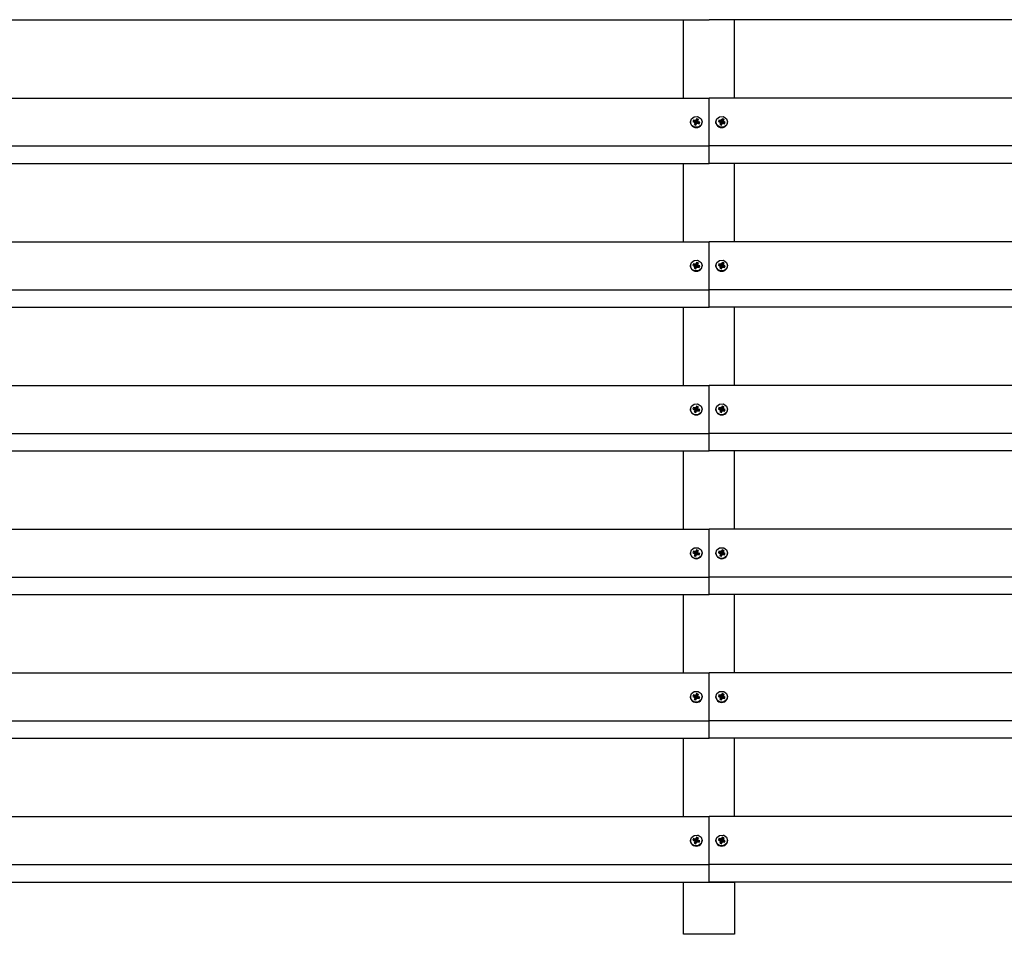
# Model space of a CAD drawing. Units: millimetres. Extents: x 925 to 7106, y 2060 to 4920.
# Drawn here: x 2470 to 3243, y 2060 to 2778 of the extents above; entities that cross this region are included whole.
import ezdxf

# ---------------------------------------------------------------- set-up
doc = ezdxf.new("R2010")
doc.units = ezdxf.units.MM

# ---------------------------------------------------------------- blocks, each defined once
blk = doc.blocks.new('Т700')
for p, q in [((0, 717.62), (2020, 717.62)), ((2000, 656.13), (2000, 717.62)), ((4020, 717.62), (2020, 717.62)), ((2040, 656.13), (2040, 717.62)), ((0, 656.13), (2020, 656.13)), ((4020, 656.13), (2020, 656.13)), ((2020, 618.54), (2020, 656.13)), ((2020, 618.54), (2020, 656.13)), ((2006.2, 639.87), (2008.32, 641.46)), ((2008.32, 641.46), (2011.03, 641.65)), ((2011.03, 641.65), (2011.57, 641.5)), ((2011.57, 641.5), (2013.74, 639.96)), ((2026.2, 639.87), (2028.32, 641.46)), ((2028.32, 641.46), (2031.03, 641.65)), ((2031.03, 641.65), (2031.57, 641.5)), ((2031.57, 641.5), (2033.74, 639.96)), ((2005.4, 637.44), (2006.2, 639.87)), ((2005.4, 637.44), (2005.4, 637.33)), ((2005.45, 636.8), (2005.4, 637.44)), ((2006.62, 634.5), (2005.45, 636.8)), ((2008.97, 633.22), (2006.62, 634.5)), ((2007.77, 638.87), (2007.31, 637.68)), ((2007.31, 637.68), (2008.14, 637.4)), ((2008.6, 638.59), (2007.77, 638.87)), ((2007.77, 638.87), (2009.33, 637.01)), ((2008.14, 637.4), (2008.83, 636.92)), ((2008.14, 637.4), (2009.44, 636.57)), ((2008.77, 636.12), (2008.47, 635.34)), ((2008.47, 635.34), (2009.74, 634.91)), ((2008.6, 638.59), (2009.58, 636.93)), ((2009.46, 638.53), (2008.6, 638.59)), ((2009.95, 635.45), (2008.69, 635.91)), ((2008.83, 636.92), (2008.77, 636.12)), ((2008.77, 636.12), (2009.63, 636.19)), ((2008.83, 636.92), (2009.65, 636.43)), ((2009.06, 635.68), (2009.54, 635.95)), ((2009.22, 636.71), (2009.33, 637.01)), ((2009.33, 637.01), (2009.58, 636.93)), ((2009.65, 636.43), (2009.44, 636.57)), ((2009.96, 639.18), (2009.46, 638.53)), ((2009.46, 638.53), (2009.84, 636.91)), ((2009.54, 635.95), (2009.63, 636.19)), ((2009.92, 635.82), (2009.54, 635.95)), ((2009.58, 636.93), (2009.84, 636.91)), ((2009.63, 636.19), (2009.65, 636.43)), ((2009.74, 634.91), (2010.04, 635.69)), ((2009.84, 636.91), (2009.99, 637.11)), ((2009.85, 635.46), (2009.92, 635.82)), ((2010.01, 636.06), (2009.92, 635.82)), ((2010.26, 639.96), (2009.96, 639.18)), ((2009.96, 639.18), (2009.99, 637.11)), ((2009.99, 637.11), (2010.08, 637.34)), ((2010.16, 636.25), (2010.01, 636.06)), ((2010.04, 635.69), (2010.01, 636.06)), ((2010.04, 635.69), (2010.54, 636.34)), ((2010.26, 639.96), (2010.08, 637.34)), ((2010.08, 637.34), (2010.46, 637.21)), ((2010.54, 636.34), (2010.16, 636.25)), ((2011.53, 639.53), (2010.26, 639.96)), ((2011.17, 637.95), (2010.35, 636.73)), ((2010.37, 636.97), (2010.35, 636.73)), ((2010.35, 636.73), (2010.56, 636.59)), ((2011.23, 638.75), (2010.37, 636.97)), ((2010.46, 637.21), (2010.37, 636.97)), ((2011.53, 639.53), (2010.46, 637.21)), ((2010.54, 636.34), (2011.4, 636.28)), ((2011.86, 637.47), (2010.56, 636.59)), ((2010.56, 636.59), (2010.81, 636.51)), ((2010.81, 636.51), (2010.74, 636.33)), ((2011.95, 636.92), (2010.81, 636.51)), ((2011.17, 637.95), (2011.23, 638.75)), ((2011.86, 637.47), (2011.17, 637.95)), ((2011.23, 638.75), (2011.53, 639.53)), ((2011.4, 636.28), (2012.23, 636)), ((2012, 637.33), (2011.61, 636.21)), ((2013.8, 635), (2011.68, 633.41)), ((2012.69, 637.19), (2011.86, 637.47)), ((2012.23, 636), (2012.69, 637.19)), ((2013.74, 639.96), (2014.6, 637.54)), ((2014.6, 637.44), (2013.8, 635)), ((2014.6, 637.54), (2014.6, 637.44)), ((2014.6, 637.44), (2014.6, 637.33)), ((2025.4, 637.44), (2026.2, 639.87)), ((2025.4, 637.44), (2025.4, 637.33)), ((2025.45, 636.8), (2025.4, 637.44)), ((2026.62, 634.5), (2025.45, 636.8)), ((2028.97, 633.22), (2026.62, 634.5)), ((2027.77, 638.87), (2027.31, 637.68)), ((2027.31, 637.68), (2028.14, 637.4)), ((2028.6, 638.59), (2027.77, 638.87)), ((2027.77, 638.87), (2029.33, 637.01)), ((2028.59, 638.66), (2028, 637.44)), ((2028.14, 637.4), (2028.83, 636.92)), ((2028.14, 637.4), (2029.44, 636.57)), ((2028.77, 636.12), (2028.47, 635.34)), ((2028.47, 635.34), (2029.74, 634.91)), ((2030, 639.21), (2028.59, 638.66)), ((2028.6, 638.59), (2029.58, 636.93)), ((2029.46, 638.53), (2028.6, 638.59)), ((2028.69, 635.91), (2029.95, 635.45)), ((2028.83, 636.92), (2028.77, 636.12)), ((2028.77, 636.12), (2029.63, 636.19)), ((2028.83, 636.92), (2029.65, 636.43)), ((2029.06, 635.68), (2029.54, 635.95)), ((2029.22, 636.71), (2029.33, 637.01)), ((2029.33, 637.01), (2029.58, 636.93)), ((2029.65, 636.43), (2029.44, 636.57)), ((2029.96, 639.18), (2029.46, 638.53)), ((2029.46, 638.53), (2029.84, 636.91)), ((2029.54, 635.95), (2029.63, 636.19)), ((2029.92, 635.82), (2029.54, 635.95)), ((2029.58, 636.93), (2029.84, 636.91)), ((2029.63, 636.19), (2029.65, 636.43)), ((2029.74, 634.91), (2030.04, 635.69)), ((2029.84, 636.91), (2029.99, 637.11)), ((2029.85, 635.46), (2029.92, 635.82)), ((2030.01, 636.06), (2029.92, 635.82)), ((2030.26, 639.96), (2029.96, 639.18)), ((2029.96, 639.18), (2029.99, 637.11)), ((2029.99, 637.11), (2030.08, 637.34)), ((2031.41, 638.66), (2030, 639.21)), ((2030.16, 636.25), (2030.01, 636.06)), ((2030.04, 635.69), (2030.01, 636.06)), ((2030.04, 635.69), (2030.54, 636.34)), ((2030.26, 639.96), (2030.08, 637.34)), ((2030.08, 637.34), (2030.46, 637.21)), ((2030.54, 636.34), (2030.16, 636.25)), ((2031.53, 639.53), (2030.26, 639.96)), ((2031.17, 637.95), (2030.35, 636.73)), ((2030.37, 636.97), (2030.35, 636.73)), ((2030.35, 636.73), (2030.56, 636.59)), ((2031.23, 638.75), (2030.37, 636.97)), ((2030.46, 637.21), (2030.37, 636.97)), ((2031.53, 639.53), (2030.46, 637.21)), ((2030.54, 636.34), (2031.4, 636.28)), ((2031.86, 637.47), (2030.56, 636.59)), ((2030.56, 636.59), (2030.81, 636.51)), ((2030.81, 636.51), (2030.74, 636.33)), ((2031.95, 636.92), (2030.81, 636.51)), ((2031.17, 637.95), (2031.23, 638.75)), ((2031.86, 637.47), (2031.17, 637.95)), ((2031.23, 638.75), (2031.53, 639.53)), ((2031.4, 636.28), (2032.23, 636)), ((2032, 637.33), (2031.41, 638.66)), ((2031.61, 636.21), (2032, 637.33)), ((2033.8, 635), (2031.68, 633.41)), ((2032.69, 637.19), (2031.86, 637.47)), ((2032.23, 636), (2032.69, 637.19)), ((2033.74, 639.96), (2034.6, 637.54)), ((2034.6, 637.44), (2033.8, 635)), ((2034.6, 637.54), (2034.6, 637.44)), ((2034.6, 637.44), (2034.6, 637.33)), ((2011.68, 633.41), (2008.97, 633.22)), ((2031.68, 633.41), (2028.97, 633.22)), ((0, 618.54), (2020, 618.54)), ((2020, 604.86), (2020, 618.54)), ((4020, 618.54), (2020, 618.54)), ((2020, 604.86), (2020, 618.54)), ((0, 604.86), (2020, 604.86)), ((2000, 543.36), (2000, 604.86)), ((4020, 604.86), (2020, 604.86)), ((2040, 543.36), (2040, 604.86)), ((0, 543.36), (2020, 543.36)), ((4020, 543.36), (2020, 543.36)), ((2020, 505.78), (2020, 543.36)), ((2020, 505.78), (2020, 543.36)), ((2005.4, 524.67), (2006.2, 527.11)), ((2006.2, 527.11), (2008.32, 528.7)), ((2007.77, 526.11), (2007.31, 524.92)), ((2008.6, 525.83), (2007.77, 526.11)), ((2007.77, 526.11), (2009.33, 524.25)), ((2008.32, 528.7), (2011.03, 528.88)), ((2008.6, 525.83), (2009.58, 524.16)), ((2009.46, 525.77), (2008.6, 525.83)), ((2009.96, 526.42), (2009.46, 525.77)), ((2009.46, 525.77), (2009.84, 524.15)), ((2010.26, 527.2), (2009.96, 526.42)), ((2009.96, 526.42), (2009.99, 524.34)), ((2010.26, 527.2), (2010.08, 524.57)), ((2011.53, 526.76), (2010.26, 527.2)), ((2011.23, 525.99), (2010.37, 524.21)), ((2011.53, 526.76), (2010.46, 524.44)), ((2011.03, 528.88), (2011.57, 528.73)), ((2011.17, 525.18), (2011.23, 525.99)), ((2011.23, 525.99), (2011.53, 526.76)), ((2011.57, 528.73), (2013.74, 527.19)), ((2013.74, 527.19), (2014.6, 524.78)), ((2025.4, 524.67), (2026.2, 527.11)), ((2026.2, 527.11), (2028.32, 528.7)), ((2027.77, 526.11), (2027.31, 524.92)), ((2028.6, 525.83), (2027.77, 526.11)), ((2027.77, 526.11), (2029.33, 524.25)), ((2028.59, 525.9), (2028, 524.68)), ((2028.32, 528.7), (2031.03, 528.88)), ((2030, 526.45), (2028.59, 525.9)), ((2028.6, 525.83), (2029.58, 524.16)), ((2029.46, 525.77), (2028.6, 525.83)), ((2029.96, 526.42), (2029.46, 525.77)), ((2029.46, 525.77), (2029.84, 524.15)), ((2030.26, 527.2), (2029.96, 526.42)), ((2029.96, 526.42), (2029.99, 524.34)), ((2031.41, 525.9), (2030, 526.45)), ((2030.26, 527.2), (2030.08, 524.57)), ((2031.53, 526.76), (2030.26, 527.2)), ((2031.23, 525.99), (2030.37, 524.21)), ((2031.53, 526.76), (2030.46, 524.44)), ((2031.03, 528.88), (2031.57, 528.73)), ((2031.17, 525.18), (2031.23, 525.99)), ((2031.23, 525.99), (2031.53, 526.76)), ((2032, 524.57), (2031.41, 525.9)), ((2031.57, 528.73), (2033.74, 527.19)), ((2033.74, 527.19), (2034.6, 524.78)), ((2005.4, 524.67), (2005.4, 524.57)), ((2005.45, 524.04), (2005.4, 524.67)), ((2006.62, 521.74), (2005.45, 524.04)), ((2008.97, 520.46), (2006.62, 521.74)), ((2007.31, 524.92), (2008.14, 524.63)), ((2008.14, 524.63), (2008.83, 524.16)), ((2008.14, 524.63), (2009.44, 523.81)), ((2008.77, 523.36), (2008.47, 522.58)), ((2008.47, 522.58), (2009.74, 522.15)), ((2009.95, 522.69), (2008.69, 523.15)), ((2008.83, 524.16), (2008.77, 523.36)), ((2008.77, 523.36), (2009.63, 523.42)), ((2008.83, 524.16), (2009.65, 523.66)), ((2011.68, 520.65), (2008.97, 520.46)), ((2009.06, 522.91), (2009.54, 523.19)), ((2009.22, 523.95), (2009.33, 524.25)), ((2009.33, 524.25), (2009.58, 524.16)), ((2009.65, 523.66), (2009.44, 523.81)), ((2009.54, 523.19), (2009.63, 523.42)), ((2009.92, 523.06), (2009.54, 523.19)), ((2009.58, 524.16), (2009.84, 524.15)), ((2009.63, 523.42), (2009.65, 523.66)), ((2009.74, 522.15), (2010.04, 522.92)), ((2009.84, 524.15), (2009.99, 524.34)), ((2009.85, 522.7), (2009.92, 523.06)), ((2010.01, 523.29), (2009.92, 523.06)), ((2009.99, 524.34), (2010.08, 524.57)), ((2010.16, 523.49), (2010.01, 523.29)), ((2010.04, 522.92), (2010.01, 523.29)), ((2010.04, 522.92), (2010.54, 523.58)), ((2010.08, 524.57), (2010.46, 524.44)), ((2010.54, 523.58), (2010.16, 523.49)), ((2011.17, 525.18), (2010.35, 523.97)), ((2010.37, 524.21), (2010.35, 523.97)), ((2010.35, 523.97), (2010.56, 523.83)), ((2010.46, 524.44), (2010.37, 524.21)), ((2010.54, 523.58), (2011.4, 523.52)), ((2011.86, 524.71), (2010.56, 523.83)), ((2010.56, 523.83), (2010.81, 523.74)), ((2010.81, 523.74), (2010.74, 523.56)), ((2011.95, 524.16), (2010.81, 523.74)), ((2011.86, 524.71), (2011.17, 525.18)), ((2011.4, 523.52), (2012.23, 523.24)), ((2012, 524.57), (2011.61, 523.45)), ((2013.8, 522.24), (2011.68, 520.65)), ((2012.69, 524.43), (2011.86, 524.71)), ((2012.23, 523.24), (2012.69, 524.43)), ((2014.6, 524.67), (2013.8, 522.24)), ((2014.6, 524.78), (2014.6, 524.67)), ((2014.6, 524.67), (2014.6, 524.57)), ((2025.4, 524.67), (2025.4, 524.57)), ((2025.45, 524.04), (2025.4, 524.67)), ((2026.62, 521.74), (2025.45, 524.04)), ((2028.97, 520.46), (2026.62, 521.74)), ((2027.31, 524.92), (2028.14, 524.63)), ((2028.14, 524.63), (2028.83, 524.16)), ((2028.14, 524.63), (2029.44, 523.81)), ((2028.77, 523.36), (2028.47, 522.58)), ((2028.47, 522.58), (2029.74, 522.15)), ((2028.69, 523.15), (2029.95, 522.69)), ((2028.83, 524.16), (2028.77, 523.36)), ((2028.77, 523.36), (2029.63, 523.42)), ((2028.83, 524.16), (2029.65, 523.66)), ((2031.68, 520.65), (2028.97, 520.46)), ((2029.06, 522.91), (2029.54, 523.19)), ((2029.22, 523.95), (2029.33, 524.25)), ((2029.33, 524.25), (2029.58, 524.16)), ((2029.65, 523.66), (2029.44, 523.81)), ((2029.54, 523.19), (2029.63, 523.42)), ((2029.92, 523.06), (2029.54, 523.19)), ((2029.58, 524.16), (2029.84, 524.15)), ((2029.63, 523.42), (2029.65, 523.66)), ((2029.74, 522.15), (2030.04, 522.92)), ((2029.84, 524.15), (2029.99, 524.34)), ((2029.85, 522.7), (2029.92, 523.06)), ((2030.01, 523.29), (2029.92, 523.06)), ((2029.99, 524.34), (2030.08, 524.57)), ((2030.16, 523.49), (2030.01, 523.29)), ((2030.04, 522.92), (2030.01, 523.29)), ((2030.04, 522.92), (2030.54, 523.58)), ((2030.08, 524.57), (2030.46, 524.44)), ((2030.54, 523.58), (2030.16, 523.49)), ((2031.17, 525.18), (2030.35, 523.97)), ((2030.37, 524.21), (2030.35, 523.97)), ((2030.35, 523.97), (2030.56, 523.83)), ((2030.46, 524.44), (2030.37, 524.21)), ((2030.54, 523.58), (2031.4, 523.52)), ((2031.86, 524.71), (2030.56, 523.83)), ((2030.56, 523.83), (2030.81, 523.74)), ((2030.81, 523.74), (2030.74, 523.56)), ((2031.95, 524.16), (2030.81, 523.74)), ((2031.86, 524.71), (2031.17, 525.18)), ((2031.4, 523.52), (2032.23, 523.24)), ((2031.61, 523.45), (2032, 524.57)), ((2033.8, 522.24), (2031.68, 520.65)), ((2032.69, 524.43), (2031.86, 524.71)), ((2032.23, 523.24), (2032.69, 524.43)), ((2034.6, 524.67), (2033.8, 522.24)), ((2034.6, 524.78), (2034.6, 524.67)), ((2034.6, 524.67), (2034.6, 524.57)), ((0, 505.78), (2020, 505.78)), ((2020, 492.09), (2020, 505.78)), ((4020, 505.78), (2020, 505.78)), ((2020, 492.09), (2020, 505.78)), ((0, 492.09), (2020, 492.09)), ((2000, 430.6), (2000, 492.09)), ((4020, 492.09), (2020, 492.09)), ((2040, 430.6), (2040, 492.09)), ((0, 430.6), (2020, 430.6)), ((4020, 430.6), (2020, 430.6)), ((2020, 393.01), (2020, 430.6)), ((2020, 393.01), (2020, 430.6)), ((2005.4, 411.91), (2006.2, 414.35)), ((2005.4, 411.91), (2005.4, 411.81)), ((2005.45, 411.27), (2005.4, 411.91)), ((2006.62, 408.97), (2005.45, 411.27)), ((2006.2, 414.35), (2008.32, 415.93)), ((2007.77, 413.35), (2007.31, 412.15)), ((2007.31, 412.15), (2008.14, 411.87)), ((2008.6, 413.06), (2007.77, 413.35)), ((2007.77, 413.35), (2009.33, 411.48)), ((2008.14, 411.87), (2008.83, 411.4)), ((2008.14, 411.87), (2009.44, 411.04)), ((2008.32, 415.93), (2011.03, 416.12)), ((2008.77, 410.59), (2008.47, 409.82)), ((2008.47, 409.82), (2009.74, 409.38)), ((2008.6, 413.06), (2009.58, 411.4)), ((2009.46, 413), (2008.6, 413.06)), ((2009.95, 409.93), (2008.69, 410.39)), ((2008.83, 411.4), (2008.77, 410.59)), ((2008.77, 410.59), (2009.63, 410.66)), ((2008.83, 411.4), (2009.65, 410.9)), ((2009.06, 410.15), (2009.54, 410.43)), ((2009.22, 411.19), (2009.33, 411.48)), ((2009.33, 411.48), (2009.58, 411.4)), ((2009.65, 410.9), (2009.44, 411.04)), ((2009.96, 413.66), (2009.46, 413)), ((2009.46, 413), (2009.84, 411.38)), ((2009.54, 410.43), (2009.63, 410.66)), ((2009.92, 410.3), (2009.54, 410.43)), ((2009.58, 411.4), (2009.84, 411.38)), ((2009.63, 410.66), (2009.65, 410.9)), ((2009.74, 409.38), (2010.04, 410.16)), ((2009.84, 411.38), (2009.99, 411.58)), ((2009.85, 409.93), (2009.92, 410.3)), ((2010.01, 410.53), (2009.92, 410.3)), ((2010.26, 414.43), (2009.96, 413.66)), ((2009.96, 413.66), (2009.99, 411.58)), ((2009.99, 411.58), (2010.08, 411.81)), ((2010.16, 410.73), (2010.01, 410.53)), ((2010.04, 410.16), (2010.01, 410.53)), ((2010.04, 410.16), (2010.54, 410.81)), ((2010.26, 414.43), (2010.08, 411.81)), ((2010.08, 411.81), (2010.46, 411.68)), ((2010.54, 410.81), (2010.16, 410.73)), ((2011.53, 414), (2010.26, 414.43)), ((2011.17, 412.42), (2010.35, 411.21)), ((2010.37, 411.45), (2010.35, 411.21)), ((2010.35, 411.21), (2010.56, 411.07)), ((2011.23, 413.22), (2010.37, 411.45)), ((2010.46, 411.68), (2010.37, 411.45)), ((2011.53, 414), (2010.46, 411.68)), ((2010.54, 410.81), (2011.4, 410.76)), ((2011.86, 411.95), (2010.56, 411.07)), ((2010.56, 411.07), (2010.81, 410.98)), ((2010.81, 410.98), (2010.74, 410.8)), ((2011.95, 411.4), (2010.81, 410.98)), ((2011.03, 416.12), (2011.57, 415.97)), ((2011.17, 412.42), (2011.23, 413.22)), ((2011.86, 411.95), (2011.17, 412.42)), ((2011.23, 413.22), (2011.53, 414)), ((2011.4, 410.76), (2012.23, 410.47)), ((2011.57, 415.97), (2013.74, 414.43)), ((2012, 411.81), (2011.61, 410.69)), ((2013.8, 409.47), (2011.68, 407.88)), ((2012.69, 411.66), (2011.86, 411.95)), ((2012.23, 410.47), (2012.69, 411.66)), ((2013.74, 414.43), (2014.6, 412.01)), ((2014.6, 411.91), (2013.8, 409.47)), ((2014.6, 412.01), (2014.6, 411.91)), ((2014.6, 411.91), (2014.6, 411.81)), ((2025.4, 411.91), (2026.2, 414.35)), ((2025.4, 411.91), (2025.4, 411.81)), ((2025.45, 411.27), (2025.4, 411.91)), ((2026.62, 408.97), (2025.45, 411.27)), ((2026.2, 414.35), (2028.32, 415.93)), ((2027.77, 413.35), (2027.31, 412.15)), ((2027.31, 412.15), (2028.14, 411.87)), ((2028.6, 413.06), (2027.77, 413.35)), ((2027.77, 413.35), (2029.33, 411.48)), ((2028.59, 413.14), (2028, 411.92)), ((2028.14, 411.87), (2028.83, 411.4)), ((2028.14, 411.87), (2029.44, 411.04)), ((2028.32, 415.93), (2031.03, 416.12)), ((2028.77, 410.59), (2028.47, 409.82)), ((2028.47, 409.82), (2029.74, 409.38)), ((2030, 413.69), (2028.59, 413.14)), ((2028.6, 413.06), (2029.58, 411.4)), ((2029.46, 413), (2028.6, 413.06)), ((2028.69, 410.39), (2029.95, 409.93)), ((2028.83, 411.4), (2028.77, 410.59)), ((2028.77, 410.59), (2029.63, 410.66)), ((2028.83, 411.4), (2029.65, 410.9)), ((2029.06, 410.15), (2029.54, 410.43)), ((2029.22, 411.19), (2029.33, 411.48)), ((2029.33, 411.48), (2029.58, 411.4)), ((2029.65, 410.9), (2029.44, 411.04)), ((2029.96, 413.66), (2029.46, 413)), ((2029.46, 413), (2029.84, 411.38)), ((2029.54, 410.43), (2029.63, 410.66)), ((2029.92, 410.3), (2029.54, 410.43)), ((2029.58, 411.4), (2029.84, 411.38)), ((2029.63, 410.66), (2029.65, 410.9)), ((2029.74, 409.38), (2030.04, 410.16)), ((2029.84, 411.38), (2029.99, 411.58)), ((2029.85, 409.93), (2029.92, 410.3)), ((2030.01, 410.53), (2029.92, 410.3)), ((2030.26, 414.43), (2029.96, 413.66)), ((2029.96, 413.66), (2029.99, 411.58)), ((2029.99, 411.58), (2030.08, 411.81)), ((2031.41, 413.14), (2030, 413.69)), ((2030.16, 410.73), (2030.01, 410.53)), ((2030.04, 410.16), (2030.01, 410.53)), ((2030.04, 410.16), (2030.54, 410.81)), ((2030.26, 414.43), (2030.08, 411.81)), ((2030.08, 411.81), (2030.46, 411.68)), ((2030.54, 410.81), (2030.16, 410.73)), ((2031.53, 414), (2030.26, 414.43)), ((2031.17, 412.42), (2030.35, 411.21)), ((2030.37, 411.45), (2030.35, 411.21)), ((2030.35, 411.21), (2030.56, 411.07)), ((2031.23, 413.22), (2030.37, 411.45)), ((2030.46, 411.68), (2030.37, 411.45)), ((2031.53, 414), (2030.46, 411.68)), ((2030.54, 410.81), (2031.4, 410.76)), ((2031.86, 411.95), (2030.56, 411.07)), ((2030.56, 411.07), (2030.81, 410.98)), ((2030.81, 410.98), (2030.74, 410.8)), ((2031.95, 411.4), (2030.81, 410.98)), ((2031.03, 416.12), (2031.57, 415.97)), ((2031.17, 412.42), (2031.23, 413.22)), ((2031.86, 411.95), (2031.17, 412.42)), ((2031.23, 413.22), (2031.53, 414)), ((2031.4, 410.76), (2032.23, 410.47)), ((2032, 411.81), (2031.41, 413.14)), ((2031.57, 415.97), (2033.74, 414.43)), ((2031.61, 410.69), (2032, 411.81)), ((2033.8, 409.47), (2031.68, 407.88)), ((2032.69, 411.66), (2031.86, 411.95)), ((2032.23, 410.47), (2032.69, 411.66)), ((2033.74, 414.43), (2034.6, 412.01)), ((2034.6, 411.91), (2033.8, 409.47)), ((2034.6, 412.01), (2034.6, 411.91)), ((2034.6, 411.91), (2034.6, 411.81)), ((2008.97, 407.7), (2006.62, 408.97)), ((2011.68, 407.88), (2008.97, 407.7)), ((2028.97, 407.7), (2026.62, 408.97)), ((2031.68, 407.88), (2028.97, 407.7)), ((0, 393.01), (2020, 393.01)), ((2020, 379.33), (2020, 393.01)), ((4020, 393.01), (2020, 393.01)), ((2020, 379.33), (2020, 393.01)), ((0, 379.33), (2020, 379.33)), ((2000, 317.84), (2000, 379.33)), ((4020, 379.33), (2020, 379.33)), ((2040, 317.84), (2040, 379.33)), ((0, 317.84), (2020, 317.84)), ((4020, 317.84), (2020, 317.84)), ((2020, 280.25), (2020, 317.84)), ((2020, 280.25), (2020, 317.84)), ((2005.4, 299.15), (2006.2, 301.58)), ((2006.2, 301.58), (2008.32, 303.17)), ((2008.32, 303.17), (2011.03, 303.36)), ((2010.26, 301.67), (2009.96, 300.9)), ((2010.26, 301.67), (2010.08, 299.05)), ((2011.53, 301.24), (2010.26, 301.67)), ((2011.03, 303.36), (2011.57, 303.21)), ((2011.57, 303.21), (2013.74, 301.67)), ((2013.74, 301.67), (2014.6, 299.25)), ((2025.4, 299.15), (2026.2, 301.58)), ((2026.2, 301.58), (2028.32, 303.17)), ((2028.32, 303.17), (2031.03, 303.36)), ((2030.26, 301.67), (2029.96, 300.9)), ((2030.26, 301.67), (2030.08, 299.05)), ((2031.53, 301.24), (2030.26, 301.67)), ((2031.03, 303.36), (2031.57, 303.21)), ((2031.57, 303.21), (2033.74, 301.67)), ((2033.74, 301.67), (2034.6, 299.25)), ((2005.4, 299.15), (2005.4, 299.04)), ((2005.45, 298.51), (2005.4, 299.15)), ((2006.62, 296.21), (2005.45, 298.51)), ((2008.97, 294.93), (2006.62, 296.21)), ((2007.77, 300.58), (2007.31, 299.39)), ((2007.31, 299.39), (2008.14, 299.11)), ((2008.6, 300.3), (2007.77, 300.58)), ((2007.77, 300.58), (2009.33, 298.72)), ((2008.14, 299.11), (2008.83, 298.64)), ((2008.14, 299.11), (2009.44, 298.28)), ((2008.77, 297.83), (2008.47, 297.05)), ((2008.47, 297.05), (2009.74, 296.62)), ((2008.6, 300.3), (2009.58, 298.64)), ((2009.46, 300.24), (2008.6, 300.3)), ((2009.95, 297.16), (2008.69, 297.62)), ((2008.83, 298.64), (2008.77, 297.83)), ((2008.77, 297.83), (2009.63, 297.9)), ((2008.83, 298.64), (2009.65, 298.14)), ((2011.68, 295.12), (2008.97, 294.93)), ((2009.06, 297.39), (2009.54, 297.66)), ((2009.22, 298.42), (2009.33, 298.72)), ((2009.33, 298.72), (2009.58, 298.64)), ((2009.65, 298.14), (2009.44, 298.28)), ((2009.96, 300.9), (2009.46, 300.24)), ((2009.46, 300.24), (2009.84, 298.62)), ((2009.54, 297.66), (2009.63, 297.9)), ((2009.92, 297.53), (2009.54, 297.66)), ((2009.58, 298.64), (2009.84, 298.62)), ((2009.63, 297.9), (2009.65, 298.14)), ((2009.74, 296.62), (2010.04, 297.4)), ((2009.84, 298.62), (2009.99, 298.82)), ((2009.85, 297.17), (2009.92, 297.53)), ((2010.01, 297.77), (2009.92, 297.53)), ((2009.96, 300.9), (2009.99, 298.82)), ((2009.99, 298.82), (2010.08, 299.05)), ((2010.16, 297.96), (2010.01, 297.77)), ((2010.04, 297.4), (2010.01, 297.77)), ((2010.04, 297.4), (2010.54, 298.05)), ((2010.08, 299.05), (2010.46, 298.92)), ((2010.54, 298.05), (2010.16, 297.96)), ((2011.17, 299.66), (2010.35, 298.44)), ((2010.37, 298.69), (2010.35, 298.44)), ((2010.35, 298.44), (2010.56, 298.3)), ((2011.23, 300.46), (2010.37, 298.69)), ((2010.46, 298.92), (2010.37, 298.69)), ((2011.53, 301.24), (2010.46, 298.92)), ((2010.54, 298.05), (2011.4, 297.99)), ((2011.86, 299.18), (2010.56, 298.3)), ((2010.56, 298.3), (2010.81, 298.22)), ((2010.81, 298.22), (2010.74, 298.04)), ((2011.95, 298.63), (2010.81, 298.22)), ((2011.17, 299.66), (2011.23, 300.46)), ((2011.86, 299.18), (2011.17, 299.66)), ((2011.23, 300.46), (2011.53, 301.24)), ((2011.4, 297.99), (2012.23, 297.71)), ((2012, 299.04), (2011.61, 297.92)), ((2013.8, 296.71), (2011.68, 295.12)), ((2012.69, 298.9), (2011.86, 299.18)), ((2012.23, 297.71), (2012.69, 298.9)), ((2014.6, 299.15), (2013.8, 296.71)), ((2014.6, 299.25), (2014.6, 299.15)), ((2014.6, 299.15), (2014.6, 299.04)), ((2025.4, 299.15), (2025.4, 299.04)), ((2025.45, 298.51), (2025.4, 299.15)), ((2026.62, 296.21), (2025.45, 298.51)), ((2028.97, 294.93), (2026.62, 296.21)), ((2027.77, 300.58), (2027.31, 299.39)), ((2027.31, 299.39), (2028.14, 299.11)), ((2028.6, 300.3), (2027.77, 300.58)), ((2027.77, 300.58), (2029.33, 298.72)), ((2028.59, 300.37), (2028, 299.15)), ((2028.14, 299.11), (2028.83, 298.64)), ((2028.14, 299.11), (2029.44, 298.28)), ((2028.77, 297.83), (2028.47, 297.05)), ((2028.47, 297.05), (2029.74, 296.62)), ((2030, 300.92), (2028.59, 300.37)), ((2028.6, 300.3), (2029.58, 298.64)), ((2029.46, 300.24), (2028.6, 300.3)), ((2028.69, 297.62), (2029.95, 297.16)), ((2028.83, 298.64), (2028.77, 297.83)), ((2028.77, 297.83), (2029.63, 297.9)), ((2028.83, 298.64), (2029.65, 298.14)), ((2031.68, 295.12), (2028.97, 294.93)), ((2029.06, 297.39), (2029.54, 297.66)), ((2029.22, 298.42), (2029.33, 298.72)), ((2029.33, 298.72), (2029.58, 298.64)), ((2029.65, 298.14), (2029.44, 298.28)), ((2029.96, 300.9), (2029.46, 300.24)), ((2029.46, 300.24), (2029.84, 298.62)), ((2029.54, 297.66), (2029.63, 297.9)), ((2029.92, 297.53), (2029.54, 297.66)), ((2029.58, 298.64), (2029.84, 298.62)), ((2029.63, 297.9), (2029.65, 298.14)), ((2029.74, 296.62), (2030.04, 297.4)), ((2029.84, 298.62), (2029.99, 298.82)), ((2029.85, 297.17), (2029.92, 297.53)), ((2030.01, 297.77), (2029.92, 297.53)), ((2029.96, 300.9), (2029.99, 298.82)), ((2029.99, 298.82), (2030.08, 299.05)), ((2031.41, 300.37), (2030, 300.92)), ((2030.16, 297.96), (2030.01, 297.77)), ((2030.04, 297.4), (2030.01, 297.77)), ((2030.04, 297.4), (2030.54, 298.05)), ((2030.08, 299.05), (2030.46, 298.92)), ((2030.54, 298.05), (2030.16, 297.96)), ((2031.17, 299.66), (2030.35, 298.44)), ((2030.37, 298.69), (2030.35, 298.44)), ((2030.35, 298.44), (2030.56, 298.3)), ((2031.23, 300.46), (2030.37, 298.69)), ((2030.46, 298.92), (2030.37, 298.69)), ((2031.53, 301.24), (2030.46, 298.92)), ((2030.54, 298.05), (2031.4, 297.99)), ((2031.86, 299.18), (2030.56, 298.3)), ((2030.56, 298.3), (2030.81, 298.22)), ((2030.81, 298.22), (2030.74, 298.04)), ((2031.95, 298.63), (2030.81, 298.22)), ((2031.17, 299.66), (2031.23, 300.46)), ((2031.86, 299.18), (2031.17, 299.66)), ((2031.23, 300.46), (2031.53, 301.24)), ((2031.4, 297.99), (2032.23, 297.71)), ((2032, 299.04), (2031.41, 300.37)), ((2031.61, 297.92), (2032, 299.04)), ((2033.8, 296.71), (2031.68, 295.12)), ((2032.69, 298.9), (2031.86, 299.18)), ((2032.23, 297.71), (2032.69, 298.9)), ((2034.6, 299.15), (2033.8, 296.71)), ((2034.6, 299.25), (2034.6, 299.15)), ((2034.6, 299.15), (2034.6, 299.04)), ((0, 280.25), (2020, 280.25)), ((2020, 266.57), (2020, 280.25)), ((4020, 280.25), (2020, 280.25)), ((2020, 266.57), (2020, 280.25)), ((0, 266.57), (2020, 266.57)), ((2000, 205.07), (2000, 266.57)), ((4020, 266.57), (2020, 266.57)), ((2040, 205.07), (2040, 266.57)), ((0, 205.07), (2020, 205.07)), ((4020, 205.07), (2020, 205.07)), ((2020, 167.49), (2020, 205.07)), ((2020, 167.49), (2020, 205.07)), ((2005.4, 186.38), (2006.2, 188.82)), ((2005.4, 186.38), (2005.4, 186.28)), ((2005.45, 185.75), (2005.4, 186.38)), ((2006.62, 183.45), (2005.45, 185.75)), ((2006.2, 188.82), (2008.32, 190.41)), ((2007.77, 187.82), (2007.31, 186.63)), ((2007.31, 186.63), (2008.14, 186.34)), ((2008.6, 187.54), (2007.77, 187.82)), ((2007.77, 187.82), (2009.33, 185.96)), ((2008.14, 186.34), (2008.83, 185.87)), ((2008.14, 186.34), (2009.44, 185.52)), ((2008.32, 190.41), (2011.03, 190.6)), ((2008.6, 187.54), (2009.58, 185.87)), ((2009.46, 187.48), (2008.6, 187.54)), ((2008.83, 185.87), (2008.77, 185.07)), ((2008.83, 185.87), (2009.65, 185.37)), ((2009.22, 185.66), (2009.33, 185.96)), ((2009.33, 185.96), (2009.58, 185.87)), ((2009.65, 185.37), (2009.44, 185.52)), ((2009.96, 188.13), (2009.46, 187.48)), ((2009.46, 187.48), (2009.84, 185.86)), ((2009.58, 185.87), (2009.84, 185.86)), ((2009.84, 185.86), (2009.99, 186.05)), ((2010.26, 188.91), (2009.96, 188.13)), ((2009.96, 188.13), (2009.99, 186.05)), ((2009.99, 186.05), (2010.08, 186.29)), ((2010.26, 188.91), (2010.08, 186.29)), ((2010.08, 186.29), (2010.46, 186.16)), ((2011.53, 188.47), (2010.26, 188.91)), ((2011.17, 186.89), (2010.35, 185.68)), ((2010.37, 185.92), (2010.35, 185.68)), ((2010.35, 185.68), (2010.56, 185.54)), ((2011.23, 187.7), (2010.37, 185.92)), ((2010.46, 186.16), (2010.37, 185.92)), ((2011.53, 188.47), (2010.46, 186.16)), ((2011.86, 186.42), (2010.56, 185.54)), ((2010.56, 185.54), (2010.81, 185.45)), ((2010.81, 185.45), (2010.74, 185.27)), ((2011.95, 185.87), (2010.81, 185.45)), ((2011.03, 190.6), (2011.57, 190.44)), ((2011.17, 186.89), (2011.23, 187.7)), ((2011.86, 186.42), (2011.17, 186.89)), ((2011.23, 187.7), (2011.53, 188.47)), ((2011.57, 190.44), (2013.74, 188.9)), ((2012, 186.28), (2011.61, 185.16)), ((2012.69, 186.14), (2011.86, 186.42)), ((2012.23, 184.95), (2012.69, 186.14)), ((2013.74, 188.9), (2014.6, 186.49)), ((2014.6, 186.38), (2013.8, 183.95)), ((2014.6, 186.49), (2014.6, 186.38)), ((2014.6, 186.38), (2014.6, 186.28)), ((2025.4, 186.38), (2026.2, 188.82)), ((2025.4, 186.38), (2025.4, 186.28)), ((2025.45, 185.75), (2025.4, 186.38)), ((2026.62, 183.45), (2025.45, 185.75)), ((2026.2, 188.82), (2028.32, 190.41)), ((2027.77, 187.82), (2027.31, 186.63)), ((2027.31, 186.63), (2028.14, 186.34)), ((2028.6, 187.54), (2027.77, 187.82)), ((2027.77, 187.82), (2029.33, 185.96)), ((2028.59, 187.61), (2028, 186.39)), ((2028.14, 186.34), (2028.83, 185.87)), ((2028.14, 186.34), (2029.44, 185.52)), ((2028.32, 190.41), (2031.03, 190.6)), ((2030, 188.16), (2028.59, 187.61)), ((2028.6, 187.54), (2029.58, 185.87)), ((2029.46, 187.48), (2028.6, 187.54)), ((2028.83, 185.87), (2028.77, 185.07)), ((2028.83, 185.87), (2029.65, 185.37)), ((2029.22, 185.66), (2029.33, 185.96)), ((2029.33, 185.96), (2029.58, 185.87)), ((2029.65, 185.37), (2029.44, 185.52)), ((2029.96, 188.13), (2029.46, 187.48)), ((2029.46, 187.48), (2029.84, 185.86)), ((2029.58, 185.87), (2029.84, 185.86)), ((2029.84, 185.86), (2029.99, 186.05)), ((2030.26, 188.91), (2029.96, 188.13)), ((2029.96, 188.13), (2029.99, 186.05)), ((2029.99, 186.05), (2030.08, 186.29)), ((2031.41, 187.61), (2030, 188.16)), ((2030.26, 188.91), (2030.08, 186.29)), ((2030.08, 186.29), (2030.46, 186.16)), ((2031.53, 188.47), (2030.26, 188.91)), ((2031.17, 186.89), (2030.35, 185.68)), ((2030.37, 185.92), (2030.35, 185.68)), ((2030.35, 185.68), (2030.56, 185.54)), ((2031.23, 187.7), (2030.37, 185.92)), ((2030.46, 186.16), (2030.37, 185.92)), ((2031.53, 188.47), (2030.46, 186.16)), ((2031.86, 186.42), (2030.56, 185.54)), ((2030.56, 185.54), (2030.81, 185.45)), ((2030.81, 185.45), (2030.74, 185.27)), ((2031.95, 185.87), (2030.81, 185.45)), ((2031.03, 190.6), (2031.57, 190.44)), ((2031.17, 186.89), (2031.23, 187.7)), ((2031.86, 186.42), (2031.17, 186.89)), ((2031.23, 187.7), (2031.53, 188.47)), ((2032, 186.28), (2031.41, 187.61)), ((2031.57, 190.44), (2033.74, 188.9)), ((2031.61, 185.16), (2032, 186.28)), ((2032.69, 186.14), (2031.86, 186.42)), ((2032.23, 184.95), (2032.69, 186.14)), ((2033.74, 188.9), (2034.6, 186.49)), ((2034.6, 186.38), (2033.8, 183.95)), ((2034.6, 186.49), (2034.6, 186.38)), ((2034.6, 186.38), (2034.6, 186.28)), ((2008.97, 182.17), (2006.62, 183.45)), ((2008.77, 185.07), (2008.47, 184.29)), ((2008.47, 184.29), (2009.74, 183.86)), ((2009.95, 184.4), (2008.69, 184.86)), ((2008.77, 185.07), (2009.63, 185.13)), ((2011.68, 182.36), (2008.97, 182.17)), ((2009.06, 184.62), (2009.54, 184.9)), ((2009.54, 184.9), (2009.63, 185.13)), ((2009.92, 184.77), (2009.54, 184.9)), ((2009.63, 185.13), (2009.65, 185.37)), ((2009.74, 183.86), (2010.04, 184.63)), ((2009.85, 184.41), (2009.92, 184.77)), ((2010.01, 185), (2009.92, 184.77)), ((2010.16, 185.2), (2010.01, 185)), ((2010.04, 184.63), (2010.01, 185)), ((2010.04, 184.63), (2010.54, 185.29)), ((2010.54, 185.29), (2010.16, 185.2)), ((2010.54, 185.29), (2011.4, 185.23)), ((2011.4, 185.23), (2012.23, 184.95)), ((2013.8, 183.95), (2011.68, 182.36)), ((2028.97, 182.17), (2026.62, 183.45)), ((2028.77, 185.07), (2028.47, 184.29)), ((2028.47, 184.29), (2029.74, 183.86)), ((2028.69, 184.86), (2029.95, 184.4)), ((2028.77, 185.07), (2029.63, 185.13)), ((2031.68, 182.36), (2028.97, 182.17)), ((2029.06, 184.62), (2029.54, 184.9)), ((2029.54, 184.9), (2029.63, 185.13)), ((2029.92, 184.77), (2029.54, 184.9)), ((2029.63, 185.13), (2029.65, 185.37)), ((2029.74, 183.86), (2030.04, 184.63)), ((2029.85, 184.41), (2029.92, 184.77)), ((2030.01, 185), (2029.92, 184.77)), ((2030.16, 185.2), (2030.01, 185)), ((2030.04, 184.63), (2030.01, 185)), ((2030.04, 184.63), (2030.54, 185.29)), ((2030.54, 185.29), (2030.16, 185.2)), ((2030.54, 185.29), (2031.4, 185.23)), ((2031.4, 185.23), (2032.23, 184.95)), ((2033.8, 183.95), (2031.68, 182.36)), ((0, 167.49), (2020, 167.49)), ((2020, 153.81), (2020, 167.49)), ((4020, 167.49), (2020, 167.49)), ((2020, 153.81), (2020, 167.49)), ((0, 153.81), (2020, 153.81)), ((2000, 92.31), (2000, 153.81)), ((4020, 153.81), (2020, 153.81)), ((2040, 92.31), (2040, 153.81)), ((0, 92.31), (2020, 92.31)), ((4020, 92.31), (2020, 92.31)), ((2020, 54.72), (2020, 92.31)), ((2020, 54.72), (2020, 92.31)), ((2006.2, 76.06), (2008.32, 77.64)), ((2008.32, 77.64), (2011.03, 77.83)), ((2011.03, 77.83), (2011.57, 77.68)), ((2011.57, 77.68), (2013.74, 76.14)), ((2026.2, 76.06), (2028.32, 77.64)), ((2028.32, 77.64), (2031.03, 77.83)), ((2031.03, 77.83), (2031.57, 77.68)), ((2031.57, 77.68), (2033.74, 76.14)), ((2005.4, 73.62), (2006.2, 76.06)), ((2005.4, 73.62), (2005.4, 73.52)), ((2005.45, 72.99), (2005.4, 73.62)), ((2006.62, 70.69), (2005.45, 72.99)), ((2008.97, 69.41), (2006.62, 70.69)), ((2007.77, 75.06), (2007.31, 73.86)), ((2007.31, 73.86), (2008.14, 73.58)), ((2008.6, 74.77), (2007.77, 75.06)), ((2007.77, 75.06), (2009.33, 73.2)), ((2008.14, 73.58), (2008.83, 73.11)), ((2008.14, 73.58), (2009.44, 72.75)), ((2008.77, 72.3), (2008.47, 71.53)), ((2008.47, 71.53), (2009.74, 71.09)), ((2008.6, 74.77), (2009.58, 73.11)), ((2009.46, 74.71), (2008.6, 74.77)), ((2009.95, 71.64), (2008.69, 72.1)), ((2008.83, 73.11), (2008.77, 72.3)), ((2008.77, 72.3), (2009.63, 72.37)), ((2008.83, 73.11), (2009.65, 72.61)), ((2011.68, 69.59), (2008.97, 69.41)), ((2009.06, 71.86), (2009.54, 72.14)), ((2009.22, 72.9), (2009.33, 73.2)), ((2009.33, 73.2), (2009.58, 73.11)), ((2009.65, 72.61), (2009.44, 72.75)), ((2009.96, 75.37), (2009.46, 74.71)), ((2009.46, 74.71), (2009.84, 73.09)), ((2009.54, 72.14), (2009.63, 72.37)), ((2009.92, 72.01), (2009.54, 72.14)), ((2009.58, 73.11), (2009.84, 73.09)), ((2009.63, 72.37), (2009.65, 72.61)), ((2009.74, 71.09), (2010.04, 71.87)), ((2009.84, 73.09), (2009.99, 73.29)), ((2009.85, 71.64), (2009.92, 72.01)), ((2010.01, 72.24), (2009.92, 72.01)), ((2010.26, 76.15), (2009.96, 75.37)), ((2009.96, 75.37), (2009.99, 73.29)), ((2009.99, 73.29), (2010.08, 73.52)), ((2010.16, 72.44), (2010.01, 72.24)), ((2010.04, 71.87), (2010.01, 72.24)), ((2010.04, 71.87), (2010.54, 72.52)), ((2010.26, 76.15), (2010.08, 73.52)), ((2010.08, 73.52), (2010.46, 73.39)), ((2010.54, 72.52), (2010.16, 72.44)), ((2011.53, 75.71), (2010.26, 76.15)), ((2011.17, 74.13), (2010.35, 72.92)), ((2010.37, 73.16), (2010.35, 72.92)), ((2010.35, 72.92), (2010.56, 72.78)), ((2011.23, 74.94), (2010.37, 73.16)), ((2010.46, 73.39), (2010.37, 73.16)), ((2011.53, 75.71), (2010.46, 73.39)), ((2010.54, 72.52), (2011.4, 72.47)), ((2011.86, 73.66), (2010.56, 72.78)), ((2010.56, 72.78), (2010.81, 72.69)), ((2010.81, 72.69), (2010.74, 72.51)), ((2011.95, 73.11), (2010.81, 72.69)), ((2011.17, 74.13), (2011.23, 74.94)), ((2011.86, 73.66), (2011.17, 74.13)), ((2011.23, 74.94), (2011.53, 75.71)), ((2011.4, 72.47), (2012.23, 72.18)), ((2012, 73.52), (2011.61, 72.4)), ((2013.8, 71.18), (2011.68, 69.59)), ((2012.69, 73.38), (2011.86, 73.66)), ((2012.23, 72.18), (2012.69, 73.38)), ((2013.74, 76.14), (2014.6, 73.72)), ((2014.6, 73.62), (2013.8, 71.18)), ((2014.6, 73.72), (2014.6, 73.62)), ((2014.6, 73.62), (2014.6, 73.52)), ((2025.4, 73.62), (2026.2, 76.06)), ((2025.4, 73.62), (2025.4, 73.52)), ((2025.45, 72.99), (2025.4, 73.62)), ((2026.62, 70.69), (2025.45, 72.99)), ((2028.97, 69.41), (2026.62, 70.69)), ((2027.77, 75.06), (2027.31, 73.86)), ((2027.31, 73.86), (2028.14, 73.58)), ((2028.6, 74.77), (2027.77, 75.06)), ((2027.77, 75.06), (2029.33, 73.2)), ((2028.59, 74.85), (2028, 73.63)), ((2028.14, 73.58), (2028.83, 73.11)), ((2028.14, 73.58), (2029.44, 72.75)), ((2028.77, 72.3), (2028.47, 71.53)), ((2028.47, 71.53), (2029.74, 71.09)), ((2030, 75.4), (2028.59, 74.85)), ((2028.6, 74.77), (2029.58, 73.11)), ((2029.46, 74.71), (2028.6, 74.77)), ((2028.69, 72.1), (2029.95, 71.64)), ((2028.83, 73.11), (2028.77, 72.3)), ((2028.77, 72.3), (2029.63, 72.37)), ((2028.83, 73.11), (2029.65, 72.61)), ((2031.68, 69.59), (2028.97, 69.41)), ((2029.06, 71.86), (2029.54, 72.14)), ((2029.22, 72.9), (2029.33, 73.2)), ((2029.33, 73.2), (2029.58, 73.11)), ((2029.65, 72.61), (2029.44, 72.75)), ((2029.96, 75.37), (2029.46, 74.71)), ((2029.46, 74.71), (2029.84, 73.09)), ((2029.54, 72.14), (2029.63, 72.37)), ((2029.92, 72.01), (2029.54, 72.14)), ((2029.58, 73.11), (2029.84, 73.09)), ((2029.63, 72.37), (2029.65, 72.61)), ((2029.74, 71.09), (2030.04, 71.87)), ((2029.84, 73.09), (2029.99, 73.29)), ((2029.85, 71.64), (2029.92, 72.01)), ((2030.01, 72.24), (2029.92, 72.01)), ((2030.26, 76.15), (2029.96, 75.37)), ((2029.96, 75.37), (2029.99, 73.29)), ((2029.99, 73.29), (2030.08, 73.52)), ((2031.41, 74.85), (2030, 75.4)), ((2030.16, 72.44), (2030.01, 72.24)), ((2030.04, 71.87), (2030.01, 72.24)), ((2030.04, 71.87), (2030.54, 72.52)), ((2030.26, 76.15), (2030.08, 73.52)), ((2030.08, 73.52), (2030.46, 73.39)), ((2030.54, 72.52), (2030.16, 72.44)), ((2031.53, 75.71), (2030.26, 76.15)), ((2031.17, 74.13), (2030.35, 72.92)), ((2030.37, 73.16), (2030.35, 72.92)), ((2030.35, 72.92), (2030.56, 72.78)), ((2031.23, 74.94), (2030.37, 73.16)), ((2030.46, 73.39), (2030.37, 73.16)), ((2031.53, 75.71), (2030.46, 73.39)), ((2030.54, 72.52), (2031.4, 72.47)), ((2031.86, 73.66), (2030.56, 72.78)), ((2030.56, 72.78), (2030.81, 72.69)), ((2030.81, 72.69), (2030.74, 72.51)), ((2031.95, 73.11), (2030.81, 72.69)), ((2031.17, 74.13), (2031.23, 74.94)), ((2031.86, 73.66), (2031.17, 74.13)), ((2031.23, 74.94), (2031.53, 75.71)), ((2031.4, 72.47), (2032.23, 72.18)), ((2032, 73.52), (2031.41, 74.85)), ((2031.61, 72.4), (2032, 73.52)), ((2033.8, 71.18), (2031.68, 69.59)), ((2032.69, 73.38), (2031.86, 73.66)), ((2032.23, 72.18), (2032.69, 73.38)), ((2033.74, 76.14), (2034.6, 73.72)), ((2034.6, 73.62), (2033.8, 71.18)), ((2034.6, 73.72), (2034.6, 73.62)), ((2034.6, 73.62), (2034.6, 73.52)), ((0, 54.72), (2020, 54.72)), ((2020, 41.04), (2020, 54.72)), ((4020, 54.72), (2020, 54.72)), ((2020, 41.04), (2020, 54.72)), ((0, 41.04), (2020, 41.04)), ((2000, 41.04), (2040, 41.04)), ((2000, 0), (2000, 41.04)), ((4020, 41.04), (2020, 41.04)), ((2040, 41.04), (2040, 0)), ((2040, 0), (2000, 0))]:
    blk.add_line(p, q)
for centre in [(2010, 637.33), (2030, 637.33), (2010, 524.57), (2030, 524.57), (2010, 411.81), (2030, 411.81), (2010, 299.04), (2030, 299.04), (2010, 186.28), (2030, 186.28), (2010, 73.52), (2030, 73.52)]:
    blk.add_ellipse(centre, major_axis=(-4.6, 0), ratio=0.939693, start_param=0, end_param=3.141593)

msp = doc.modelspace()

# ---------------------------------------------------------------- block references
msp.add_blockref('Т700', (991.09, 2060.11))

doc.saveas('drawing.dxf')
